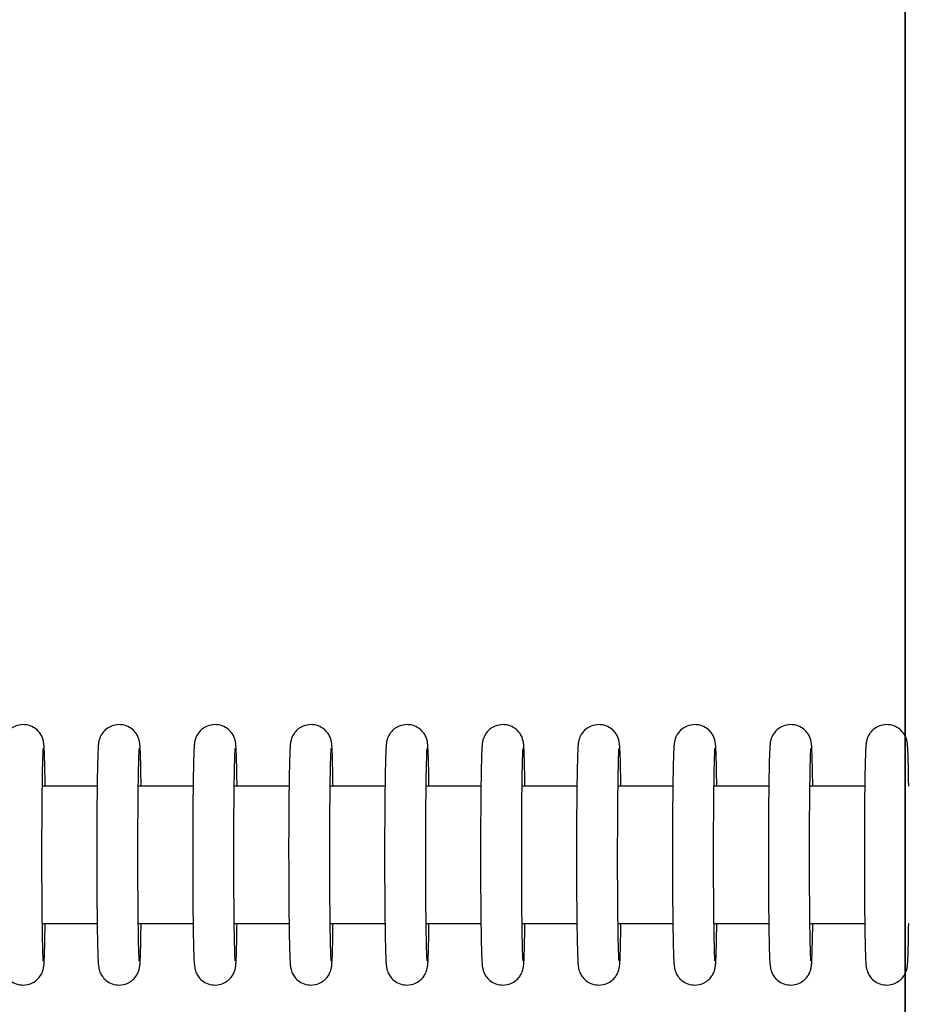
# Model space of a CAD drawing. Units: millimetres. Extents: x -1073 to 39761, y -10 to 8189.
# Drawn here: x 33330 to 33395, y 2756 to 2828 of the extents above; entities that cross this region are included whole.
import ezdxf

# ---------------------------------------------------------------- set-up
doc = ezdxf.new("R2010")
doc.units = ezdxf.units.MM
doc.header["$PDSIZE"] = -1
for name, color, linetype in [('NIJHA_0_maatvoering', 4, 'Continuous'), ('NIJHA_toestel', 7, 'Continuous'), ('NIJHA_vald_ kg_maatvoering', 4, 'Continuous'), ('NIJHA_vald_kg_groen', 3, 'Continuous'), ('NIJHA_vald_rt_maatvoering', 4, 'Continuous'), ('NIJHA_vald_rt_zwart', 7, 'Continuous'), ('NIJHA_valzone', 2, 'Continuous')]:
    doc.layers.add(name, color=color, linetype=linetype)
doc.styles.add('NIJHA_algemeen', font='arial.ttf')
doc.dimstyles.new('NIJHA_1op100', dxfattribs={"dimscale": 100, "dimtxt": 2, "dimasz": 1.75, "dimexe": 0.5, "dimexo": 0.5, "dimgap": 0.75, "dimtad": 1, "dimdec": 0, "dimlfac": -1, "dimzin": 9, "dimdsep": 46, "dimtxsty": 'NIJHA_algemeen', "dimblk1": 'OPEN', "dimblk2": 'OPEN', "dimsah": 1, "dimcen": -1.5, "dimclrt": 256, "dimadec": 0, "dimazin": 0, "dimtfac": 1, "dimtdec": 0, "dimtix": 1, "dimtmove": 0, "dimatfit": 3, "dimldrblk": 'OPEN', "dimfxl": 0, "dimtolj": 1, "dimtzin": 9, "dimarcsym": 0})

# ---------------------------------------------------------------- blocks, each defined once
blk = doc.blocks.new('_OPEN')
at = {"color": 0, "linetype": 'ByBlock'}
for p, q in [((-1, 0.16667), (0, 0)), ((0, 0), (-1, -0.16667)), ((0, 0), (-1, 0))]:
    blk.add_line(p, q, dxfattribs=at)
blk = doc.blocks.new('*D3')
at = {"layer": 'Defpoints', "color": 0}
for p in [(37124.77, 7963.973), (37124.77, 2773.629), (-17.058, 2610.831)]:
    blk.add_point(p, dxfattribs=at)
at = {"layer": 'NIJHA_0_maatvoering', "color": 0, "lineweight": -2}
for p, q in [((-17.058, 2660.831), (-17.058, 8013.973)), ((37124.77, 2823.629), (37124.77, 8013.973)), ((107.942, 7963.973), (36999.77, 7963.973))]:
    blk.add_line(p, q, dxfattribs=at)
at = {"layer": 'NIJHA_0_maatvoering', "color": 0, "lineweight": -2, "xscale": 125, "yscale": 125, "zscale": 125, "rotation": 180}
blk.add_blockref('_OPEN', (-17.058, 7963.973), dxfattribs=at)
at = {"layer": 'NIJHA_0_maatvoering', "color": 0, "lineweight": -2, "xscale": 125, "yscale": 125, "zscale": 125}
blk.add_blockref('_OPEN', (37124.77, 7963.973), dxfattribs=at)
at = {"layer": 'NIJHA_0_maatvoering', "insert": (18553.856, 8090.61), "char_height": 150, "attachment_point": 5, "style": 'NIJHA_algemeen'}
blk.add_mtext('\\A1;37142', dxfattribs=at)
blk = doc.blocks.new('*D4')
at = {"layer": 'Defpoints', "color": 0}
for p in [(32324.785, 5317.054), (32324.785, 217.054), (39710.969, 217.054)]:
    blk.add_point(p, dxfattribs=at)
at = {"layer": 'NIJHA_0_maatvoering', "color": 0, "lineweight": -2}
for p, q in [((32374.785, 5317.054), (39760.969, 5317.054)), ((39710.969, 5192.054), (39710.969, 342.054)), ((32374.785, 217.054), (39760.969, 217.054))]:
    blk.add_line(p, q, dxfattribs=at)
at = {"layer": 'NIJHA_0_maatvoering', "color": 0, "lineweight": -2, "xscale": 125, "yscale": 125, "zscale": 125}
for p, rotation in [((39710.969, 5317.054), 90), ((39710.969, 217.054), 270)]:
    blk.add_blockref('_OPEN', p, dxfattribs=dict(at, rotation=rotation))
at = {"layer": 'NIJHA_0_maatvoering', "insert": (39584.383, 2767.054), "char_height": 150, "attachment_point": 5, "rotation": 90, "style": 'NIJHA_algemeen'}
blk.add_mtext('\\A1;5100', dxfattribs=at)
blk = doc.blocks.new('*D6')
at = {"layer": 'Defpoints', "color": 0}
for p in [(31894.785, 4767.054), (31894.785, 767.054), (37778.077, 767.054)]:
    blk.add_point(p, dxfattribs=at)
at = {"layer": 'NIJHA_0_maatvoering', "color": 0, "lineweight": -2}
for p, q in [((31944.785, 4767.054), (37828.077, 4767.054)), ((37778.077, 4642.054), (37778.077, 892.054)), ((31944.785, 767.054), (37828.077, 767.054))]:
    blk.add_line(p, q, dxfattribs=at)
at = {"layer": 'NIJHA_0_maatvoering', "color": 0, "lineweight": -2, "xscale": 125, "yscale": 125, "zscale": 125}
for p, rotation in [((37778.077, 4767.054), 90), ((37778.077, 767.054), 270)]:
    blk.add_blockref('_OPEN', p, dxfattribs=dict(at, rotation=rotation))
at = {"layer": 'NIJHA_0_maatvoering', "insert": (37651.492, 2767.054), "char_height": 150, "attachment_point": 5, "rotation": 90, "style": 'NIJHA_algemeen'}
blk.add_mtext('\\A1;4000', dxfattribs=at)
blk = doc.blocks.new('*D8')
at = {"layer": 'Defpoints', "color": 0}
for p in [(33394.785, 4767.054), (33394.785, 767.054), (38467.647, 767.054)]:
    blk.add_point(p, dxfattribs=at)
at = {"layer": 'NIJHA_vald_ kg_maatvoering', "color": 0, "lineweight": -2}
for p, q in [((33444.785, 4767.054), (38517.647, 4767.054)), ((38467.647, 4642.054), (38467.647, 892.054)), ((33444.785, 767.054), (38517.647, 767.054))]:
    blk.add_line(p, q, dxfattribs=at)
at = {"layer": 'NIJHA_vald_ kg_maatvoering', "color": 0, "lineweight": -2, "xscale": 125, "yscale": 125, "zscale": 125}
for p, rotation in [((38467.647, 4767.054), 90), ((38467.647, 767.054), 270)]:
    blk.add_blockref('_OPEN', p, dxfattribs=dict(at, rotation=rotation))
at = {"layer": 'NIJHA_vald_ kg_maatvoering', "insert": (38341.061, 2767.054), "char_height": 150, "attachment_point": 5, "rotation": 90, "style": 'NIJHA_algemeen'}
blk.add_mtext('\\A1;4000', dxfattribs=at)
blk = doc.blocks.new('*D10')
at = {"layer": 'Defpoints', "color": 0}
for p in [(33394.785, 4767.054), (33394.785, 767.054), (39157.627, 767.054)]:
    blk.add_point(p, dxfattribs=at)
at = {"layer": 'NIJHA_vald_rt_maatvoering', "color": 0, "lineweight": -2}
for p, q in [((33444.785, 4767.054), (39207.627, 4767.054)), ((39157.627, 4642.054), (39157.627, 892.054)), ((33444.785, 767.054), (39207.627, 767.054))]:
    blk.add_line(p, q, dxfattribs=at)
at = {"layer": 'NIJHA_vald_rt_maatvoering', "color": 0, "lineweight": -2, "xscale": 125, "yscale": 125, "zscale": 125}
for p, rotation in [((39157.627, 4767.054), 90), ((39157.627, 767.054), 270)]:
    blk.add_blockref('_OPEN', p, dxfattribs=dict(at, rotation=rotation))
at = {"layer": 'NIJHA_vald_rt_maatvoering', "insert": (39031.041, 2767.054), "char_height": 150, "attachment_point": 5, "rotation": 90, "style": 'NIJHA_algemeen'}
blk.add_mtext('\\A1;4000', dxfattribs=at)

msp = doc.modelspace()

# ---------------------------------------------------------------- linework, layer by layer
at = {"layer": 'NIJHA_toestel'}
for p, q in [((33335.85, 2772.054), (33331.852, 2772.054)), ((33342.85, 2772.054), (33338.85, 2772.054)), ((33349.848, 2772.054), (33345.85, 2772.054)), ((33356.848, 2772.054), (33352.848, 2772.054)), ((33363.846, 2772.054), (33359.848, 2772.054)), ((33370.846, 2772.054), (33366.846, 2772.054)), ((33377.844, 2772.054), (33373.846, 2772.054)), ((33384.844, 2772.054), (33380.846, 2772.054)), ((33391.842, 2772.054), (33387.844, 2772.054)), ((33331.852, 2762.054), (33335.85, 2762.054)), ((33338.85, 2762.054), (33342.85, 2762.054)), ((33345.85, 2762.054), (33349.848, 2762.054)), ((33352.848, 2762.054), (33356.848, 2762.054)), ((33359.848, 2762.054), (33363.846, 2762.054)), ((33366.846, 2762.054), (33370.846, 2762.054)), ((33373.846, 2762.054), (33377.844, 2762.054)), ((33380.844, 2762.054), (33384.844, 2762.054)), ((33387.844, 2762.054), (33391.842, 2762.054))]:
    msp.add_line(p, q, dxfattribs=at)
for points, knots in [([(33332.054, 2772.054), (33332.053, 2772.115), (33332.048, 2772.62), (33332.033, 2773.385), (33332.01, 2774.286), (33331.989, 2774.797), (33331.968, 2775.071), (33331.951, 2775.223), (33331.921, 2775.397), (33331.85, 2775.62), (33331.696, 2775.924), (33331.406, 2776.245), (33330.97, 2776.495), (33330.43, 2776.589), (33329.912, 2776.486), (33329.514, 2776.249), (33329.252, 2775.981), (33329.095, 2775.719), (33329.013, 2775.507), (33328.974, 2775.358), (33328.952, 2775.228), (33328.932, 2775.069), (33328.915, 2774.808), (33328.89, 2774.269), (33328.869, 2773.373), (33328.849, 2772.214), (33328.833, 2770.871), (33328.824, 2769.384), (33328.818, 2767.807), (33328.818, 2766.202), (33328.824, 2764.63), (33328.833, 2763.153), (33328.849, 2761.827), (33328.868, 2760.703), (33328.892, 2759.819), (33328.912, 2759.306), (33328.934, 2759.033), (33328.951, 2758.88), (33328.986, 2758.701), (33329.053, 2758.479), (33329.212, 2758.178), (33329.505, 2757.858), (33329.944, 2757.61), (33330.484, 2757.52), (33330.998, 2757.628), (33331.394, 2757.864), (33331.651, 2758.135), (33331.809, 2758.394), (33331.888, 2758.605), (33331.928, 2758.754), (33331.949, 2758.884), (33331.97, 2759.043), (33331.99, 2759.308), (33332.011, 2759.849), (33332.034, 2760.766), (33332.044, 2761.534), (33332.053, 2762.02), (33332.054, 2762.054)], [0, 0, 0, 0, 0.004728, 0.039294, 0.073993, 0.109092, 0.127466, 0.139967, 0.146176, 0.152081, 0.159736, 0.16918, 0.180139, 0.191906, 0.204108, 0.213656, 0.221704, 0.22853, 0.234048, 0.238602, 0.243987, 0.253758, 0.27498, 0.30898, 0.345238, 0.380154, 0.414778, 0.449303, 0.483787, 0.518257, 0.552727, 0.587208, 0.621714, 0.656284, 0.690988, 0.72609, 0.744487, 0.757181, 0.763243, 0.768844, 0.776609, 0.786085, 0.797051, 0.808842, 0.820939, 0.830465, 0.838462, 0.845284, 0.850772, 0.855322, 0.860749, 0.870676, 0.892216, 0.926202, 0.96241, 0.99732, 1, 1, 1, 1]), ([(33339.052, 2772.054), (33339.051, 2772.115), (33339.046, 2772.62), (33339.03, 2773.385), (33339.012, 2774.286), (33338.986, 2774.797), (33338.967, 2775.071), (33338.952, 2775.223), (33338.918, 2775.396), (33338.851, 2775.62), (33338.693, 2775.924), (33338.404, 2776.244), (33337.969, 2776.496), (33337.429, 2776.589), (33336.911, 2776.485), (33336.512, 2776.25), (33336.252, 2775.98), (33336.095, 2775.719), (33336.013, 2775.507), (33335.975, 2775.358), (33335.949, 2775.228), (33335.931, 2775.069), (33335.912, 2774.808), (33335.891, 2774.269), (33335.866, 2773.373), (33335.847, 2772.214), (33335.831, 2770.871), (33335.823, 2769.384), (33335.815, 2767.807), (33335.82, 2766.202), (33335.821, 2764.63), (33335.834, 2763.153), (33335.849, 2761.827), (33335.868, 2760.703), (33335.891, 2759.819), (33335.913, 2759.306), (33335.933, 2759.033), (33335.947, 2758.88), (33335.986, 2758.701), (33336.053, 2758.479), (33336.209, 2758.177), (33336.504, 2757.857), (33336.943, 2757.61), (33337.483, 2757.52), (33337.998, 2757.627), (33338.393, 2757.864), (33338.652, 2758.134), (33338.806, 2758.395), (33338.889, 2758.605), (33338.924, 2758.754), (33338.951, 2758.884), (33338.968, 2759.044), (33338.987, 2759.308), (33339.011, 2759.849), (33339.034, 2760.766), (33339.044, 2761.535), (33339.053, 2762.02), (33339.054, 2762.054)], [0, 0, 0, 0, 0.004728, 0.039294, 0.073997, 0.109091, 0.127465, 0.139966, 0.146179, 0.152075, 0.159748, 0.169192, 0.180115, 0.191922, 0.204085, 0.213668, 0.221687, 0.228514, 0.234032, 0.238586, 0.243974, 0.253745, 0.274967, 0.308967, 0.345229, 0.380146, 0.414767, 0.449292, 0.483776, 0.518247, 0.552717, 0.587199, 0.621705, 0.656274, 0.690975, 0.726081, 0.744478, 0.757171, 0.763238, 0.768839, 0.776584, 0.786061, 0.797063, 0.808813, 0.82095, 0.830476, 0.838474, 0.845275, 0.850776, 0.855319, 0.86075, 0.870677, 0.892216, 0.926203, 0.962411, 0.997317, 1, 1, 1, 1]), ([(33346.052, 2772.054), (33346.051, 2772.115), (33346.046, 2772.62), (33346.031, 2773.385), (33346.008, 2774.286), (33345.988, 2774.797), (33345.965, 2775.071), (33345.949, 2775.223), (33345.918, 2775.396), (33345.851, 2775.62), (33345.693, 2775.924), (33345.404, 2776.245), (33344.968, 2776.495), (33344.428, 2776.589), (33343.91, 2776.486), (33343.512, 2776.25), (33343.252, 2775.98), (33343.093, 2775.72), (33343.011, 2775.507), (33342.972, 2775.358), (33342.95, 2775.228), (33342.93, 2775.069), (33342.913, 2774.808), (33342.888, 2774.269), (33342.867, 2773.373), (33342.847, 2772.214), (33342.831, 2770.871), (33342.822, 2769.384), (33342.816, 2767.807), (33342.816, 2766.202), (33342.822, 2764.63), (33342.831, 2763.153), (33342.847, 2761.827), (33342.866, 2760.703), (33342.89, 2759.819), (33342.91, 2759.306), (33342.932, 2759.033), (33342.949, 2758.88), (33342.984, 2758.702), (33343.051, 2758.479), (33343.21, 2758.178), (33343.503, 2757.858), (33343.942, 2757.61), (33344.482, 2757.52), (33344.996, 2757.628), (33345.391, 2757.865), (33345.651, 2758.133), (33345.807, 2758.394), (33345.886, 2758.605), (33345.926, 2758.754), (33345.947, 2758.884), (33345.968, 2759.044), (33345.988, 2759.308), (33346.009, 2759.849), (33346.032, 2760.766), (33346.042, 2761.535), (33346.051, 2762.02), (33346.052, 2762.054)], [0, 0, 0, 0, 0.004728, 0.039293, 0.073997, 0.10909, 0.127469, 0.139965, 0.146174, 0.15207, 0.159743, 0.169187, 0.180145, 0.191912, 0.204115, 0.213662, 0.221681, 0.228529, 0.234046, 0.2386, 0.243985, 0.253756, 0.274978, 0.308977, 0.345239, 0.380155, 0.414776, 0.4493, 0.483784, 0.518254, 0.552725, 0.587205, 0.621711, 0.656277, 0.690981, 0.726082, 0.744479, 0.757173, 0.763239, 0.768837, 0.776601, 0.786079, 0.797045, 0.808836, 0.820932, 0.830458, 0.838484, 0.845285, 0.85077, 0.855324, 0.860751, 0.870673, 0.892218, 0.926204, 0.962411, 0.997317, 1, 1, 1, 1]), ([(33353.052, 2772.054), (33353.051, 2772.115), (33353.04, 2772.62), (33353.031, 2773.385), (33353.008, 2774.286), (33352.988, 2774.797), (33352.965, 2775.071), (33352.95, 2775.223), (33352.916, 2775.396), (33352.849, 2775.62), (33352.691, 2775.924), (33352.402, 2776.244), (33351.967, 2776.496), (33351.427, 2776.589), (33350.909, 2776.485), (33350.51, 2776.25), (33350.25, 2775.98), (33350.093, 2775.719), (33350.011, 2775.507), (33349.973, 2775.358), (33349.947, 2775.228), (33349.929, 2775.069), (33349.91, 2774.808), (33349.889, 2774.269), (33349.864, 2773.373), (33349.845, 2772.214), (33349.829, 2770.871), (33349.821, 2769.384), (33349.813, 2767.807), (33349.818, 2766.202), (33349.819, 2764.63), (33349.832, 2763.153), (33349.847, 2761.827), (33349.866, 2760.703), (33349.889, 2759.819), (33349.911, 2759.306), (33349.931, 2759.033), (33349.945, 2758.88), (33349.984, 2758.702), (33350.051, 2758.479), (33350.207, 2758.177), (33350.502, 2757.857), (33350.941, 2757.61), (33351.481, 2757.52), (33351.996, 2757.627), (33352.391, 2757.864), (33352.65, 2758.134), (33352.804, 2758.395), (33352.887, 2758.605), (33352.922, 2758.754), (33352.949, 2758.884), (33352.966, 2759.044), (33352.985, 2759.308), (33353.009, 2759.849), (33353.032, 2760.766), (33353.042, 2761.535), (33353.051, 2762.02), (33353.052, 2762.054)], [0, 0, 0, 0, 0.004728, 0.039294, 0.073997, 0.109091, 0.12747, 0.139966, 0.146179, 0.152079, 0.159749, 0.169194, 0.180117, 0.191924, 0.204087, 0.213669, 0.221689, 0.228515, 0.234033, 0.238587, 0.243976, 0.253746, 0.274968, 0.308968, 0.34523, 0.380146, 0.414768, 0.449292, 0.483776, 0.518247, 0.552717, 0.587196, 0.621705, 0.656271, 0.690975, 0.726077, 0.744473, 0.757167, 0.763238, 0.768835, 0.776582, 0.78606, 0.797061, 0.808812, 0.820949, 0.830474, 0.838472, 0.845274, 0.850772, 0.855315, 0.860745, 0.870672, 0.892217, 0.926203, 0.962411, 0.997317, 1, 1, 1, 1]), ([(33360.05, 2772.054), (33360.049, 2772.115), (33360.044, 2772.62), (33360.029, 2773.385), (33360.006, 2774.286), (33359.986, 2774.797), (33359.963, 2775.071), (33359.947, 2775.223), (33359.916, 2775.396), (33359.849, 2775.62), (33359.691, 2775.924), (33359.402, 2776.245), (33358.966, 2776.495), (33358.426, 2776.589), (33357.908, 2776.486), (33357.51, 2776.25), (33357.25, 2775.98), (33357.091, 2775.72), (33357.009, 2775.507), (33356.97, 2775.358), (33356.948, 2775.228), (33356.928, 2775.069), (33356.911, 2774.808), (33356.886, 2774.269), (33356.865, 2773.373), (33356.845, 2772.214), (33356.829, 2770.871), (33356.82, 2769.384), (33356.814, 2767.807), (33356.814, 2766.202), (33356.82, 2764.63), (33356.829, 2763.153), (33356.845, 2761.827), (33356.864, 2760.703), (33356.888, 2759.819), (33356.908, 2759.306), (33356.93, 2759.033), (33356.947, 2758.88), (33356.982, 2758.701), (33357.049, 2758.479), (33357.208, 2758.178), (33357.501, 2757.858), (33357.94, 2757.61), (33358.48, 2757.52), (33358.995, 2757.628), (33359.389, 2757.865), (33359.649, 2758.133), (33359.805, 2758.394), (33359.884, 2758.605), (33359.924, 2758.754), (33359.945, 2758.884), (33359.966, 2759.043), (33359.986, 2759.308), (33360.007, 2759.849), (33360.029, 2760.766), (33360.05, 2761.535), (33360.05, 2762.02), (33360.05, 2762.054)], [0, 0, 0, 0, 0.004728, 0.039293, 0.073997, 0.10909, 0.127469, 0.139965, 0.146174, 0.152073, 0.159744, 0.169188, 0.180147, 0.191913, 0.204116, 0.213663, 0.221683, 0.22853, 0.234047, 0.238601, 0.243986, 0.253757, 0.274979, 0.308979, 0.34524, 0.380156, 0.414777, 0.449301, 0.483785, 0.518255, 0.552726, 0.587204, 0.621713, 0.656278, 0.690982, 0.726084, 0.744481, 0.757174, 0.763237, 0.768837, 0.776602, 0.786078, 0.797045, 0.808836, 0.820932, 0.830458, 0.838484, 0.845285, 0.85077, 0.85532, 0.860747, 0.870674, 0.892219, 0.9262, 0.962408, 0.997318, 1, 1, 1, 1]), ([(33367.05, 2772.054), (33367.049, 2772.115), (33367.038, 2772.619), (33367.029, 2773.385), (33367.006, 2774.286), (33366.986, 2774.797), (33366.963, 2775.071), (33366.948, 2775.223), (33366.914, 2775.396), (33366.847, 2775.62), (33366.692, 2775.925), (33366.4, 2776.243), (33365.965, 2776.496), (33365.425, 2776.589), (33364.907, 2776.485), (33364.508, 2776.25), (33364.248, 2775.98), (33364.091, 2775.719), (33364.009, 2775.507), (33363.971, 2775.358), (33363.945, 2775.228), (33363.927, 2775.069), (33363.908, 2774.808), (33363.887, 2774.269), (33363.862, 2773.373), (33363.843, 2772.214), (33363.827, 2770.871), (33363.819, 2769.384), (33363.811, 2767.807), (33363.816, 2766.202), (33363.817, 2764.63), (33363.83, 2763.153), (33363.845, 2761.827), (33363.864, 2760.703), (33363.887, 2759.819), (33363.909, 2759.306), (33363.929, 2759.033), (33363.943, 2758.88), (33363.982, 2758.701), (33364.049, 2758.479), (33364.205, 2758.177), (33364.5, 2757.857), (33364.939, 2757.61), (33365.479, 2757.52), (33365.994, 2757.627), (33366.389, 2757.864), (33366.648, 2758.134), (33366.802, 2758.395), (33366.886, 2758.605), (33366.92, 2758.754), (33366.947, 2758.884), (33366.964, 2759.044), (33366.983, 2759.308), (33367.008, 2759.849), (33367.03, 2760.766), (33367.04, 2761.535), (33367.049, 2762.02), (33367.05, 2762.054)], [0, 0, 0, 0, 0.004731, 0.039297, 0.073996, 0.109094, 0.127468, 0.139969, 0.146182, 0.152078, 0.159731, 0.169202, 0.180125, 0.191932, 0.204095, 0.213678, 0.221697, 0.228524, 0.234039, 0.238593, 0.243986, 0.253757, 0.274974, 0.308973, 0.345235, 0.380151, 0.414772, 0.449296, 0.483782, 0.518252, 0.552722, 0.587201, 0.62171, 0.656275, 0.69098, 0.726081, 0.744477, 0.757171, 0.763238, 0.768838, 0.776585, 0.786061, 0.797064, 0.808814, 0.820951, 0.830476, 0.838474, 0.845275, 0.850773, 0.855317, 0.860747, 0.870674, 0.892219, 0.9262, 0.962407, 0.997317, 1, 1, 1, 1]), ([(33374.048, 2772.054), (33374.047, 2772.115), (33374.042, 2772.62), (33374.027, 2773.385), (33374.005, 2774.286), (33373.982, 2774.797), (33373.965, 2775.071), (33373.945, 2775.223), (33373.914, 2775.396), (33373.847, 2775.62), (33373.689, 2775.924), (33373.4, 2776.245), (33372.964, 2776.495), (33372.424, 2776.589), (33371.906, 2776.486), (33371.508, 2776.25), (33371.248, 2775.98), (33371.089, 2775.72), (33371.007, 2775.507), (33370.968, 2775.358), (33370.947, 2775.228), (33370.926, 2775.069), (33370.909, 2774.808), (33370.884, 2774.269), (33370.863, 2773.373), (33370.843, 2772.214), (33370.827, 2770.871), (33370.818, 2769.384), (33370.812, 2767.807), (33370.812, 2766.202), (33370.818, 2764.63), (33370.827, 2763.153), (33370.843, 2761.827), (33370.862, 2760.703), (33370.886, 2759.819), (33370.906, 2759.306), (33370.928, 2759.033), (33370.945, 2758.88), (33370.979, 2758.701), (33371.05, 2758.479), (33371.205, 2758.177), (33371.5, 2757.858), (33371.938, 2757.609), (33372.478, 2757.52), (33372.993, 2757.628), (33373.387, 2757.865), (33373.648, 2758.133), (33373.803, 2758.394), (33373.882, 2758.605), (33373.922, 2758.754), (33373.943, 2758.884), (33373.964, 2759.043), (33373.984, 2759.308), (33374.005, 2759.849), (33374.027, 2760.766), (33374.048, 2761.534), (33374.048, 2762.02), (33374.048, 2762.054)], [0, 0, 0, 0, 0.004728, 0.039294, 0.073994, 0.109092, 0.127465, 0.139968, 0.146177, 0.152073, 0.159744, 0.169188, 0.180147, 0.191914, 0.204117, 0.213665, 0.221684, 0.228532, 0.234049, 0.238599, 0.243989, 0.25376, 0.274982, 0.308982, 0.34524, 0.380156, 0.414778, 0.449302, 0.483788, 0.518258, 0.552728, 0.587209, 0.621718, 0.656284, 0.690989, 0.726091, 0.744488, 0.757181, 0.763244, 0.768854, 0.776601, 0.786078, 0.797044, 0.808835, 0.820932, 0.830458, 0.838483, 0.845286, 0.850771, 0.855321, 0.860748, 0.870675, 0.892216, 0.926202, 0.96241, 0.99732, 1, 1, 1, 1]), ([(33381.048, 2772.054), (33381.047, 2772.115), (33381.036, 2772.62), (33381.027, 2773.385), (33381.004, 2774.286), (33380.984, 2774.797), (33380.961, 2775.071), (33380.946, 2775.223), (33380.912, 2775.396), (33380.845, 2775.62), (33380.69, 2775.925), (33380.398, 2776.243), (33379.963, 2776.496), (33379.423, 2776.589), (33378.905, 2776.485), (33378.508, 2776.249), (33378.246, 2775.981), (33378.089, 2775.719), (33378.007, 2775.507), (33377.969, 2775.358), (33377.943, 2775.228), (33377.925, 2775.069), (33377.906, 2774.808), (33377.885, 2774.269), (33377.86, 2773.373), (33377.841, 2772.214), (33377.825, 2770.871), (33377.817, 2769.384), (33377.809, 2767.807), (33377.814, 2766.202), (33377.815, 2764.63), (33377.828, 2763.153), (33377.843, 2761.827), (33377.862, 2760.703), (33377.885, 2759.819), (33377.907, 2759.306), (33377.927, 2759.033), (33377.941, 2758.88), (33377.98, 2758.701), (33378.047, 2758.479), (33378.203, 2758.177), (33378.498, 2757.857), (33378.937, 2757.61), (33379.477, 2757.52), (33379.992, 2757.627), (33380.387, 2757.864), (33380.646, 2758.134), (33380.8, 2758.395), (33380.884, 2758.605), (33380.918, 2758.754), (33380.945, 2758.884), (33380.963, 2759.044), (33380.981, 2759.308), (33381.006, 2759.849), (33381.028, 2760.766), (33381.038, 2761.534), (33381.047, 2762.02), (33381.048, 2762.054)], [0, 0, 0, 0, 0.004728, 0.039294, 0.073993, 0.109092, 0.127466, 0.139967, 0.14618, 0.152076, 0.159731, 0.169201, 0.180125, 0.191932, 0.204095, 0.213642, 0.22169, 0.228517, 0.234034, 0.238588, 0.243977, 0.253748, 0.27497, 0.308969, 0.345228, 0.380144, 0.414768, 0.449292, 0.483777, 0.518247, 0.552717, 0.587198, 0.621704, 0.656274, 0.690978, 0.72608, 0.744477, 0.75717, 0.763237, 0.768838, 0.776585, 0.786061, 0.797063, 0.808813, 0.82095, 0.830476, 0.838473, 0.845274, 0.850775, 0.855319, 0.860749, 0.870676, 0.892216, 0.926202, 0.96241, 0.99732, 1, 1, 1, 1]), ([(33388.046, 2772.054), (33388.045, 2772.115), (33388.04, 2772.62), (33388.025, 2773.385), (33388.003, 2774.286), (33387.98, 2774.797), (33387.963, 2775.071), (33387.943, 2775.223), (33387.912, 2775.396), (33387.845, 2775.62), (33387.687, 2775.924), (33387.398, 2776.245), (33386.962, 2776.495), (33386.422, 2776.589), (33385.905, 2776.485), (33385.506, 2776.251), (33385.246, 2775.98), (33385.087, 2775.72), (33385.005, 2775.507), (33384.966, 2775.358), (33384.945, 2775.228), (33384.924, 2775.069), (33384.907, 2774.808), (33384.882, 2774.269), (33384.861, 2773.373), (33384.841, 2772.214), (33384.825, 2770.871), (33384.817, 2769.384), (33384.81, 2767.807), (33384.81, 2766.202), (33384.817, 2764.63), (33384.825, 2763.153), (33384.841, 2761.827), (33384.86, 2760.703), (33384.884, 2759.819), (33384.904, 2759.306), (33384.926, 2759.033), (33384.943, 2758.88), (33384.977, 2758.701), (33385.048, 2758.479), (33385.203, 2758.177), (33385.498, 2757.858), (33385.936, 2757.609), (33386.476, 2757.52), (33386.991, 2757.628), (33387.385, 2757.865), (33387.646, 2758.133), (33387.801, 2758.394), (33387.88, 2758.605), (33387.92, 2758.754), (33387.941, 2758.884), (33387.962, 2759.043), (33387.982, 2759.308), (33388.003, 2759.849), (33388.025, 2760.766), (33388.046, 2761.535), (33388.046, 2762.02), (33388.046, 2762.054)], [0, 0, 0, 0, 0.004728, 0.039294, 0.073998, 0.109091, 0.127465, 0.139968, 0.146176, 0.152073, 0.159745, 0.169189, 0.180148, 0.191915, 0.204077, 0.21366, 0.22168, 0.228527, 0.234044, 0.238598, 0.243984, 0.253754, 0.274976, 0.308977, 0.345239, 0.380155, 0.414776, 0.449301, 0.483786, 0.518256, 0.552727, 0.587208, 0.621714, 0.656284, 0.690988, 0.72609, 0.744487, 0.757181, 0.763243, 0.768854, 0.776601, 0.786077, 0.797043, 0.808834, 0.820931, 0.830457, 0.838483, 0.845284, 0.850772, 0.855322, 0.860749, 0.870676, 0.892217, 0.926202, 0.962411, 0.997318, 1, 1, 1, 1]), ([(33395.046, 2772.054), (33395.045, 2772.115), (33395.04, 2772.62), (33395.025, 2773.385), (33395.002, 2774.286), (33394.982, 2774.797), (33394.959, 2775.071), (33394.944, 2775.223), (33394.91, 2775.396), (33394.843, 2775.62), (33394.688, 2775.925), (33394.396, 2776.243), (33393.961, 2776.496), (33393.421, 2776.589), (33392.904, 2776.485), (33392.506, 2776.249), (33392.244, 2775.981), (33392.087, 2775.719), (33392.005, 2775.507), (33391.967, 2775.358), (33391.941, 2775.228), (33391.927, 2775.069), (33391.902, 2774.808), (33391.884, 2774.269), (33391.858, 2773.373), (33391.839, 2772.214), (33391.823, 2770.871), (33391.814, 2769.384), (33391.811, 2767.807), (33391.811, 2766.202), (33391.813, 2764.63), (33391.826, 2763.153), (33391.841, 2761.827), (33391.86, 2760.703), (33391.883, 2759.819), (33391.905, 2759.306), (33391.925, 2759.033), (33391.939, 2758.88), (33391.978, 2758.702), (33392.045, 2758.479), (33392.202, 2758.177), (33392.496, 2757.857), (33392.935, 2757.61), (33393.476, 2757.52), (33393.99, 2757.628), (33394.385, 2757.864), (33394.644, 2758.134), (33394.798, 2758.395), (33394.881, 2758.605), (33394.92, 2758.754), (33394.941, 2758.884), (33394.962, 2759.044), (33394.978, 2759.308), (33395.004, 2759.849), (33395.026, 2760.766), (33395.036, 2761.535), (33395.045, 2762.02), (33395.046, 2762.054)], [0, 0, 0, 0, 0.0047279, 0.0392936, 0.0739973, 0.1090907, 0.1274697, 0.1399661, 0.1461789, 0.1520749, 0.1597297, 0.1692012, 0.1801241, 0.1919314, 0.2040942, 0.2136412, 0.221689, 0.2285157, 0.2340332, 0.2385871, 0.2439759, 0.253745, 0.2749678, 0.3089672, 0.3452296, 0.3801455, 0.4147667, 0.449291, 0.4837753, 0.5182454, 0.5527159, 0.587197, 0.6217029, 0.6562687, 0.690973, 0.7260747, 0.7444708, 0.757169, 0.7632362, 0.7688333, 0.7765802, 0.7860577, 0.7970591, 0.8088502, 0.8209466, 0.8304724, 0.8384705, 0.8452715, 0.8507695, 0.8553236, 0.8607507, 0.8706727, 0.8922171, 0.9262032, 0.9624109, 0.9973172, 1, 1, 1, 1]), ([(33331.922, 2759.311), (33331.922, 2759.31), (33331.922, 2759.292), (33331.913, 2759.407), (33331.898, 2759.7), (33331.88, 2760.309), (33331.858, 2761.224), (33331.841, 2762.403), (33331.831, 2763.777), (33331.82, 2765.287), (33331.816, 2766.869), (33331.822, 2768.46), (33331.825, 2769.994), (33331.84, 2771.41), (33331.855, 2772.652), (33331.873, 2773.662), (33331.899, 2774.376), (33331.906, 2774.687), (33331.933, 2774.831), (33331.921, 2774.798), (33331.92, 2774.796)], [0, 0, 0, 0, 0.0023308, 0.035084, 0.0835484, 0.145731, 0.2132808, 0.2824419, 0.3521126, 0.4219662, 0.4919018, 0.5618664, 0.6318255, 0.701747, 0.7715716, 0.8412014, 0.910338, 0.9672258, 0.9981303, 1, 1, 1, 1]), ([(33338.92, 2759.311), (33338.92, 2759.31), (33338.92, 2759.292), (33338.914, 2759.407), (33338.898, 2759.7), (33338.877, 2760.309), (33338.859, 2761.224), (33338.841, 2762.403), (33338.828, 2763.778), (33338.821, 2765.287), (33338.816, 2766.869), (33338.818, 2768.46), (33338.827, 2769.994), (33338.837, 2771.41), (33338.856, 2772.652), (33338.873, 2773.662), (33338.897, 2774.376), (33338.912, 2774.687), (33338.92, 2774.831), (33338.92, 2774.798), (33338.92, 2774.796)], [0, 0, 0, 0, 0.002331, 0.035083, 0.083548, 0.145731, 0.213288, 0.282449, 0.352115, 0.421968, 0.491904, 0.561868, 0.631827, 0.701743, 0.771575, 0.841205, 0.910341, 0.967228, 0.998132, 1, 1, 1, 1]), ([(33345.92, 2759.311), (33345.92, 2759.31), (33345.92, 2759.292), (33345.911, 2759.407), (33345.896, 2759.7), (33345.878, 2760.309), (33345.856, 2761.224), (33345.839, 2762.403), (33345.829, 2763.778), (33345.817, 2765.287), (33345.817, 2766.869), (33345.819, 2768.46), (33345.823, 2769.994), (33345.839, 2771.41), (33345.852, 2772.652), (33345.874, 2773.662), (33345.897, 2774.376), (33345.904, 2774.688), (33345.931, 2774.83), (33345.919, 2774.798), (33345.918, 2774.796)], [0, 0, 0, 0, 0.002341, 0.035084, 0.083548, 0.14573, 0.213287, 0.282448, 0.352113, 0.421969, 0.491903, 0.561867, 0.631825, 0.701741, 0.771572, 0.841194, 0.910329, 0.967226, 0.99812, 1, 1, 1, 1]), ([(33352.918, 2759.311), (33352.918, 2759.31), (33352.918, 2759.292), (33352.912, 2759.407), (33352.896, 2759.7), (33352.875, 2760.309), (33352.857, 2761.224), (33352.84, 2762.403), (33352.826, 2763.778), (33352.819, 2765.287), (33352.814, 2766.869), (33352.816, 2768.46), (33352.825, 2769.994), (33352.835, 2771.41), (33352.854, 2772.652), (33352.871, 2773.662), (33352.895, 2774.376), (33352.91, 2774.688), (33352.918, 2774.83), (33352.918, 2774.798), (33352.918, 2774.796)], [0, 0, 0, 0, 0.002341, 0.035083, 0.083557, 0.145731, 0.213288, 0.282448, 0.352114, 0.42197, 0.491903, 0.561867, 0.631826, 0.701742, 0.771566, 0.841196, 0.910332, 0.967228, 0.998122, 1, 1, 1, 1]), ([(33359.918, 2759.311), (33359.918, 2759.31), (33359.918, 2759.292), (33359.909, 2759.407), (33359.894, 2759.7), (33359.876, 2760.309), (33359.854, 2761.224), (33359.837, 2762.403), (33359.827, 2763.778), (33359.815, 2765.287), (33359.815, 2766.869), (33359.817, 2768.46), (33359.821, 2769.994), (33359.837, 2771.41), (33359.85, 2772.652), (33359.872, 2773.662), (33359.895, 2774.376), (33359.902, 2774.688), (33359.929, 2774.83), (33359.917, 2774.798), (33359.916, 2774.796)], [0, 0, 0, 0, 0.0023413, 0.0350835, 0.0835575, 0.1457298, 0.2132871, 0.2824473, 0.3521119, 0.4219678, 0.4919011, 0.5618638, 0.6318249, 0.7017406, 0.7715643, 0.8411942, 0.9103287, 0.9672158, 0.9981199, 1, 1, 1, 1]), ([(33366.916, 2759.311), (33366.916, 2759.31), (33366.916, 2759.292), (33366.91, 2759.407), (33366.894, 2759.7), (33366.873, 2760.309), (33366.855, 2761.224), (33366.838, 2762.403), (33366.824, 2763.778), (33366.817, 2765.287), (33366.812, 2766.869), (33366.814, 2768.46), (33366.823, 2769.994), (33366.833, 2771.41), (33366.852, 2772.652), (33366.869, 2773.662), (33366.893, 2774.376), (33366.909, 2774.688), (33366.916, 2774.83), (33366.916, 2774.798), (33366.916, 2774.796)], [0, 0, 0, 0, 0.002341, 0.035093, 0.083557, 0.14573, 0.213286, 0.282446, 0.352112, 0.421967, 0.491902, 0.561865, 0.631823, 0.701743, 0.771568, 0.841196, 0.910332, 0.967218, 0.998122, 1, 1, 1, 1]), ([(33373.916, 2759.311), (33373.916, 2759.31), (33373.916, 2759.292), (33373.907, 2759.407), (33373.892, 2759.7), (33373.874, 2760.309), (33373.852, 2761.224), (33373.835, 2762.403), (33373.825, 2763.778), (33373.813, 2765.287), (33373.813, 2766.869), (33373.815, 2768.46), (33373.819, 2769.994), (33373.835, 2771.41), (33373.848, 2772.652), (33373.87, 2773.662), (33373.893, 2774.376), (33373.9, 2774.687), (33373.927, 2774.831), (33373.915, 2774.798), (33373.914, 2774.796)], [0, 0, 0, 0, 0.0023308, 0.0350841, 0.0835487, 0.145722, 0.2132804, 0.2824418, 0.3521075, 0.4219646, 0.4919003, 0.561865, 0.6318244, 0.7017461, 0.771571, 0.841202, 0.9103377, 0.9672256, 0.9981303, 1, 1, 1, 1]), ([(33380.914, 2759.311), (33380.914, 2759.31), (33380.915, 2759.292), (33380.908, 2759.407), (33380.892, 2759.7), (33380.871, 2760.309), (33380.853, 2761.224), (33380.836, 2762.403), (33380.822, 2763.777), (33380.815, 2765.287), (33380.81, 2766.869), (33380.812, 2768.46), (33380.821, 2769.994), (33380.831, 2771.41), (33380.85, 2772.652), (33380.867, 2773.662), (33380.891, 2774.376), (33380.907, 2774.687), (33380.915, 2774.831), (33380.914, 2774.798), (33380.914, 2774.796)], [0, 0, 0, 0, 0.002331, 0.035083, 0.083548, 0.145732, 0.213281, 0.282442, 0.352114, 0.421967, 0.491903, 0.561868, 0.631827, 0.701748, 0.771574, 0.841204, 0.910341, 0.967228, 0.998132, 1, 1, 1, 1]), ([(33387.914, 2759.311), (33387.914, 2759.31), (33387.915, 2759.292), (33387.905, 2759.407), (33387.89, 2759.7), (33387.872, 2760.309), (33387.851, 2761.224), (33387.833, 2762.403), (33387.823, 2763.778), (33387.811, 2765.287), (33387.811, 2766.869), (33387.813, 2768.46), (33387.817, 2769.994), (33387.833, 2771.41), (33387.846, 2772.652), (33387.868, 2773.662), (33387.891, 2774.376), (33387.898, 2774.687), (33387.925, 2774.831), (33387.913, 2774.798), (33387.913, 2774.796)], [0, 0, 0, 0, 0.002331, 0.035084, 0.083548, 0.14573, 0.213288, 0.282449, 0.352114, 0.421967, 0.491903, 0.561867, 0.631826, 0.701742, 0.771573, 0.841203, 0.910338, 0.967226, 0.99813, 1, 1, 1, 1])]:
    msp.add_open_spline(points, degree=3, knots=knots, dxfattribs=at)
at = {"layer": 'NIJHA_vald_kg_groen'}
msp.add_lwpolyline([(3894.785, 4842.054), (6894.785, 4842.054), (6894.785, 4767.054), (33394.785, 4767.054), (33394.785, 767.054), (6894.785, 767.054), (6894.785, 692.054), (3894.785, 692.054)], close=True, dxfattribs=at)
at = {"layer": 'NIJHA_vald_rt_zwart'}
msp.add_lwpolyline([(33394.785, 767.054), (6894.785, 767.054), (6894.785, 517.054), (3894.785, 517.054), (3894.785, 5017.054), (6894.785, 5017.054), (6894.785, 4767.054), (33394.785, 4767.054)], close=True, dxfattribs=at)
at = {"layer": 'NIJHA_valzone', "linetype": 'Continuous'}
msp.add_lwpolyline([(33394.785, 3267.054, 0.414214), (31894.785, 4767.054), (6863.16, 4767.054, 0.079557), (6394.785, 4842.054), (5394.785, 4842.054, 0.414214), (3894.785, 3342.054), (3894.785, 2192.054, 0.414214), (5394.785, 692.054), (6394.785, 692.054, 0.079557), (6863.16, 767.054), (31894.785, 767.054, 0.414214), (33394.785, 2267.054)], format="xyb", close=True, dxfattribs=at)

# ---------------------------------------------------------------- dimensions: what is measured, and where the dimension line sits
at = {"layer": 'NIJHA_0_maatvoering'}
dim = msp.add_linear_dim(base=(37124.77, 7963.973), p1=(-17.058, 2610.831), p2=(37124.77, 2773.629), dimstyle='NIJHA_1op100', override={"dimtxt": 1.5, "dimasz": 1.25, "dimgap": 0.5}, dxfattribs=at)
dim.commit()
dim.dimension.update_dxf_attribs({"geometry": '*D3', "text_midpoint": (18553.856, 8090.61)})
for base, p1, p2, picture, middle in [((39710.969, 217.054), (32324.785, 5317.054), (32324.785, 217.054), '*D4', (39584.383, 2767.054)), ((37778.077, 767.054), (31894.785, 4767.054), (31894.785, 767.054), '*D6', (37651.492, 2767.054))]:
    dim = msp.add_linear_dim(base=base, p1=p1, p2=p2, angle=90, dimstyle='NIJHA_1op100', override={"dimtxt": 1.5, "dimasz": 1.25, "dimgap": 0.5}, dxfattribs=at)
    dim.commit()
    dim.dimension.update_dxf_attribs({"geometry": picture, "text_midpoint": middle})
at = {"layer": 'NIJHA_vald_ kg_maatvoering'}
dim = msp.add_linear_dim(base=(38467.647, 767.054), p1=(33394.785, 4767.054), p2=(33394.785, 767.054), angle=90, dimstyle='NIJHA_1op100', override={"dimtxt": 1.5, "dimasz": 1.25, "dimgap": 0.5}, dxfattribs=at)
dim.commit()
dim.dimension.update_dxf_attribs({"geometry": '*D8', "text_midpoint": (38341.061, 2767.054)})
at = {"layer": 'NIJHA_vald_rt_maatvoering'}
dim = msp.add_linear_dim(base=(39157.627, 767.054), p1=(33394.785, 4767.054), p2=(33394.785, 767.054), angle=90, dimstyle='NIJHA_1op100', override={"dimtxt": 1.5, "dimasz": 1.25, "dimgap": 0.5}, dxfattribs=at)
dim.commit()
dim.dimension.update_dxf_attribs({"geometry": '*D10', "text_midpoint": (39031.041, 2767.054)})

doc.saveas('drawing.dxf')
